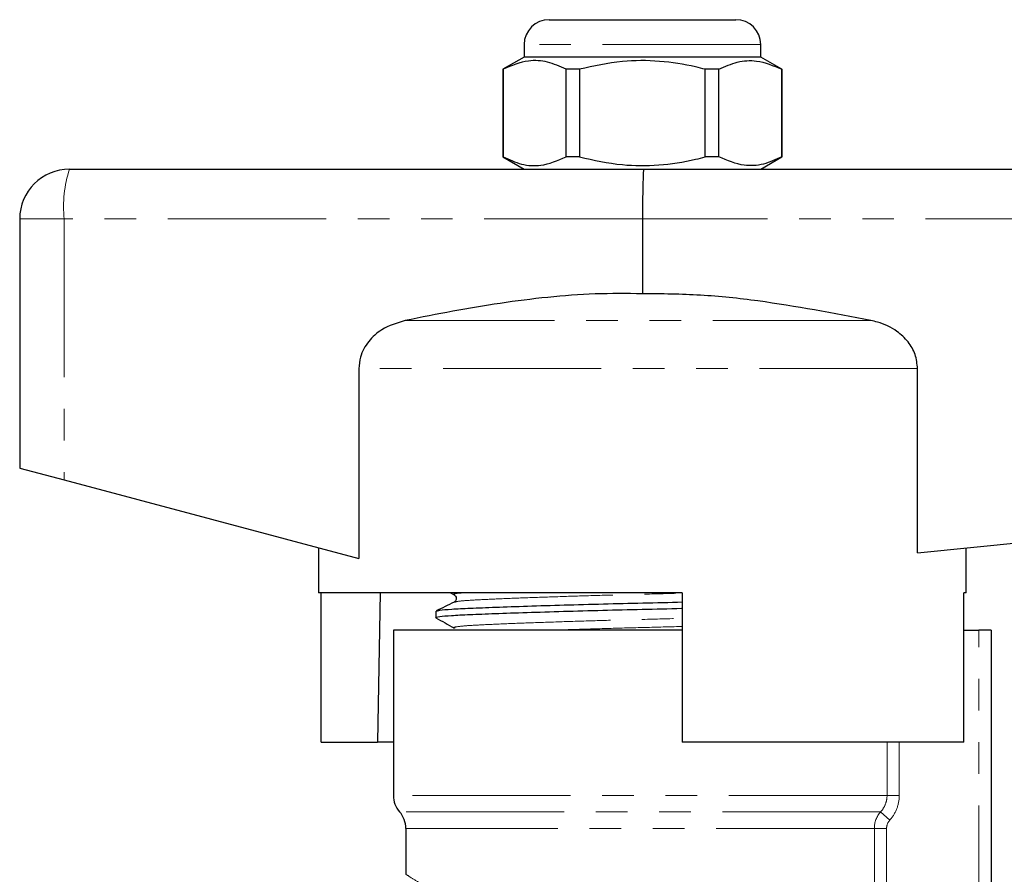
# Model space of a CAD drawing. Units: millimetres. Extents: x 143 to 264, y 91 to 276.
# Drawn here: x 153 to 192, y 242 to 276 of the extents above; entities that cross this region are included whole.
import ezdxf

# ---------------------------------------------------------------- set-up
doc = ezdxf.new("R2010")
doc.units = ezdxf.units.MM
doc.linetypes.add('PHANTOM', pattern=[12.7, 6.35, -1.27, 1.27, -1.27, 1.27, -1.27])

msp = doc.modelspace()

# ---------------------------------------------------------------- linework, layer by layer
at = {"color": 7, "linetype": 'Continuous', "lineweight": 25}
for p, q in [((173.927, 276.299), (181.427, 276.299)), ((172.927, 275.299), (172.927, 274.799)), ((182.427, 274.799), (182.427, 275.299)), ((172.927, 274.799), (172.077, 274.308)), ((177.677, 274.799), (172.927, 274.799)), ((182.427, 274.799), (177.677, 274.799)), ((183.277, 274.308), (182.427, 274.799)), ((172.077, 274.308), (172.077, 270.79)), ((172.086, 274.308), (172.077, 274.308)), ((172.086, 274.308), (172.086, 270.79)), ((175.155, 274.308), (174.608, 274.308)), ((174.608, 270.79), (174.608, 274.308)), ((175.155, 274.308), (175.155, 270.79)), ((180.747, 274.308), (180.199, 274.308)), ((180.199, 270.79), (180.199, 274.308)), ((180.747, 270.79), (180.747, 274.308)), ((183.277, 274.308), (183.268, 274.308)), ((183.268, 274.308), (183.268, 270.79)), ((183.277, 270.79), (183.277, 274.308)), ((172.077, 270.79), (172.927, 270.299)), ((172.086, 270.79), (172.077, 270.79)), ((175.155, 270.79), (174.608, 270.79)), ((180.747, 270.79), (180.199, 270.79)), ((182.427, 270.299), (183.277, 270.79)), ((183.277, 270.79), (183.268, 270.79)), ((154.677, 270.299), (177.727, 270.299)), ((177.727, 270.299), (220.677, 270.299)), ((152.677, 268.299), (152.677, 258.299)), ((177.677, 268.299), (177.677, 265.299)), ((166.291, 262.291), (166.291, 254.669)), ((188.72, 254.903), (188.72, 262.291)), ((152.677, 258.299), (154.463, 257.823)), ((188.72, 254.903), (220.793, 258.111)), ((154.463, 257.823), (166.291, 254.669)), ((164.677, 255.099), (164.677, 253.299)), ((190.677, 253.299), (190.677, 255.099)), ((179.277, 253.299), (164.677, 253.299)), ((164.776, 247.299), (164.776, 253.299)), ((169.971, 253.299), (170.118, 253.217)), ((179.277, 253.299), (179.277, 247.299)), ((190.579, 247.299), (190.579, 253.299)), ((190.677, 253.299), (190.579, 253.299)), ((169.377, 252.553), (169.377, 252.299)), ((167.677, 251.799), (167.677, 245.16)), ((179.277, 251.799), (167.677, 251.799)), ((190.579, 251.799), (191.177, 251.799)), ((191.677, 251.799), (191.177, 251.799)), ((191.677, 251.799), (191.677, 238.41)), ((164.776, 247.299), (167.047, 247.299)), ((167.677, 247.299), (167.047, 247.299)), ((190.579, 247.299), (179.277, 247.299)), ((168.177, 243.838), (168.177, 241.994))]:
    msp.add_line(p, q, dxfattribs=at)
at = {"color": 8, "linetype": 'PHANTOM', "lineweight": 18}
for p, q in [((182.427, 275.299), (172.927, 275.299)), ((154.463, 268.299), (152.677, 268.299)), ((154.463, 268.299), (154.463, 257.823)), ((177.677, 268.299), (154.463, 268.299)), ((220.793, 268.299), (177.677, 268.299)), ((186.848, 264.223), (168.152, 264.223)), ((188.72, 262.291), (166.291, 262.291)), ((191.177, 238.41), (191.177, 251.799)), ((187.494, 245.16), (187.494, 247.299)), ((187.985, 247.299), (187.985, 245.16)), ((187.494, 245.16), (167.677, 245.16)), ((187.494, 245.16), (187.985, 245.16)), ((187.235, 244.499), (167.927, 244.499)), ((187.235, 244.499), (187.603, 244.168)), ((186.985, 243.838), (168.177, 243.838)), ((186.985, 240.633), (186.985, 243.838)), ((186.985, 243.838), (187.475, 243.838)), ((187.475, 243.838), (187.475, 240.633))]:
    msp.add_line(p, q, dxfattribs=at)
at = {"color": 7, "linetype": 'Continuous', "lineweight": 25, "flags": 128}
msp.add_lwpolyline([(167.148, 253.299), (167.073, 248.823), (167.047, 247.299)], dxfattribs=at)
at = {"color": 7, "linetype": 'Continuous', "lineweight": 25}
for centre, radius, start, end in [((173.927, 275.299), 1, 90, 180), ((181.427, 275.299), 1, 0, 90), ((154.677, 268.299), 2, 90, 180), ((168.677, 245.16), 1, 180, 221.4096), ((167.177, 243.838), 1, 0, 41.4096)]:
    msp.add_arc(centre, radius, start, end, dxfattribs=at)
at = {"color": 8, "linetype": 'PHANTOM', "lineweight": 18}
msp.add_arc((159.294, 268.793), 4.856, 161.9343, 185.8426, dxfattribs=at)
at = {"color": 7, "linetype": 'Continuous', "lineweight": 25}
msp.add_ellipse((177.727, 268.299), major_axis=(0, 2), ratio=0.024762, start_param=0, end_param=1.570796, dxfattribs=at)
for points, knots in [([(174.608, 274.308), (174.363, 274.418), (173.868, 274.64), (173.011, 274.7), (172.423, 274.451), (172.086, 274.308)], [0, 0, 0, 0, 0.294848, 0.596544, 1, 1, 1, 1]), ([(180.199, 274.308), (180.069, 274.341), (179.467, 274.492), (178.358, 274.667), (176.781, 274.667), (175.724, 274.434), (175.155, 274.308)], [0, 0, 0, 0, 0.0789597, 0.3651735, 0.6583954, 1, 1, 1, 1]), ([(180.747, 274.308), (180.991, 274.418), (181.486, 274.64), (182.344, 274.7), (182.932, 274.451), (183.268, 274.308)], [0, 0, 0, 0, 0.294848, 0.596544, 1, 1, 1, 1]), ([(172.086, 270.79), (172.331, 270.68), (172.826, 270.458), (173.683, 270.398), (174.272, 270.647), (174.608, 270.79)], [0, 0, 0, 0, 0.294848, 0.596544, 1, 1, 1, 1]), ([(175.155, 270.79), (175.724, 270.664), (176.769, 270.434), (178.345, 270.43), (179.455, 270.604), (180.069, 270.757), (180.199, 270.79)], [0, 0, 0, 0, 0.341603, 0.627469, 0.921041, 1, 1, 1, 1]), ([(183.268, 270.79), (183.024, 270.68), (182.529, 270.458), (181.671, 270.398), (181.083, 270.647), (180.747, 270.79)], [0, 0, 0, 0, 0.294848, 0.596544, 1, 1, 1, 1]), ([(177.677, 265.299), (177.045, 265.305), (175.776, 265.316), (173.23, 265.119), (170.687, 264.729), (168.79, 264.35), (168.152, 264.223)], [0, 0, 0, 0, 0.197536, 0.395937, 0.796776, 1, 1, 1, 1]), ([(186.848, 264.223), (185.341, 264.512), (183.074, 264.947), (180.004, 265.277), (178.454, 265.292), (177.677, 265.299)], [0, 0, 0, 0, 0.497548, 0.748142, 1, 1, 1, 1]), ([(168.152, 264.223), (167.825, 264.124), (167.271, 263.958), (166.657, 263.407), (166.338, 262.841), (166.305, 262.447), (166.291, 262.291)], [0, 0, 0, 0, 0.3498946, 0.5935806, 0.8387832, 1, 1, 1, 1]), ([(188.72, 262.291), (188.7, 262.484), (188.659, 262.871), (188.351, 263.392), (187.845, 263.864), (187.304, 264.117), (186.935, 264.202), (186.848, 264.223)], [0, 0, 0, 0, 0.199043, 0.397672, 0.60787, 0.907847, 1, 1, 1, 1]), ([(170.119, 253.217), (170.159, 253.177), (170.221, 253.116), (170.184, 252.964), (170.137, 252.932), (170.113, 252.916)], [0, 0, 0, 0, 0.4614802, 0.7246667, 1, 1, 1, 1]), ([(169.415, 252.289), (169.4, 252.292), (169.321, 252.31), (169.501, 252.343), (169.957, 252.385), (170.721, 252.422), (171.742, 252.463), (173.014, 252.506), (174.48, 252.551), (176.054, 252.594), (177.655, 252.633), (178.747, 252.658), (179.266, 252.672), (179.277, 252.672)], [0, 0, 0, 0, 0.02444, 0.135025, 0.243438, 0.348333, 0.455577, 0.565671, 0.676502, 0.78587, 0.891744, 0.997617, 1, 1, 1, 1]), ([(170.113, 252.917), (169.993, 252.858), (169.752, 252.741), (169.511, 252.624), (169.391, 252.565)], [0, 0, 0, 0, 0.4999587, 1, 1, 1, 1]), ([(169.424, 252.565), (169.451, 252.576), (169.513, 252.601), (169.98, 252.64), (170.735, 252.677), (171.764, 252.717), (173.04, 252.761), (174.508, 252.806), (176.084, 252.849), (177.686, 252.888), (178.768, 252.912), (179.276, 252.926), (179.277, 252.926)], [0, 0, 0, 0, 0.084834, 0.199818, 0.311069, 0.424812, 0.541579, 0.659127, 0.775123, 0.887412, 0.999702, 1, 1, 1, 1]), ([(169.386, 252.289), (169.508, 252.221), (169.752, 252.084), (169.996, 251.948), (170.118, 251.88)], [0, 0, 0, 0, 0.500039, 1, 1, 1, 1])]:
    msp.add_open_spline(points, degree=3, knots=knots, dxfattribs=at)
at = {"color": 8, "linetype": 'PHANTOM', "lineweight": 18}
for points, knots in [([(170.146, 253.217), (170.131, 253.221), (170.058, 253.239), (170.174, 253.268), (170.435, 253.29), (170.534, 253.299)], [0, 0, 0, 0, 0.132964, 0.66793, 1, 1, 1, 1]), ([(170.145, 252.916), (170.168, 252.927), (170.224, 252.952), (170.646, 252.989), (171.334, 253.026), (172.272, 253.067), (173.436, 253.111), (174.776, 253.155), (176.214, 253.199), (177.677, 253.237), (178.714, 253.264), (179.227, 253.279), (179.277, 253.281)], [0, 0, 0, 0, 0.080904, 0.194896, 0.305186, 0.417948, 0.533708, 0.650242, 0.765237, 0.876557, 0.987878, 1, 1, 1, 1]), ([(170.146, 251.88), (170.131, 251.884), (170.057, 251.902), (170.223, 251.936), (170.641, 251.978), (171.339, 252.015), (172.272, 252.055), (173.433, 252.099), (174.771, 252.144), (176.205, 252.187), (177.732, 252.227), (178.744, 252.255), (179.277, 252.269)], [0, 0, 0, 0, 0.027136, 0.136316, 0.243351, 0.346912, 0.452792, 0.561488, 0.670911, 0.778889, 0.883416, 1, 1, 1, 1]), ([(174.218, 251.799), (174.41, 251.806), (175.037, 251.827), (176.219, 251.862), (177.676, 251.9), (178.714, 251.927), (179.227, 251.942), (179.277, 251.944)], [0, 0, 0, 0, 0.126752, 0.413863, 0.691798, 0.969734, 1, 1, 1, 1]), ([(187.235, 244.499), (187.318, 244.589), (187.382, 244.692), (187.471, 244.919), (187.494, 245.038), (187.494, 245.16)], [0, 0, 0, 0, 0.5, 0.5, 1, 1, 1, 1]), ([(187.985, 245.16), (187.985, 244.978), (187.952, 244.799), (187.82, 244.459), (187.725, 244.304), (187.603, 244.168)], [0, 0, 0, 0, 0.5, 0.5, 1, 1, 1, 1]), ([(168.184, 241.994), (168.182, 241.996), (168.143, 242.021), (168.295, 241.923), (168.667, 241.687), (169.285, 241.306), (169.856, 240.987), (170.145, 240.825)], [0, 0, 0, 0, 0.01544, 0.256438, 0.506467, 0.749789, 1, 1, 1, 1])]:
    msp.add_open_spline(points, degree=3, knots=knots, dxfattribs=at)
for points in [[(186.985, 243.838), (186.985, 244.081), (187.075, 244.317), (187.235, 244.499)], [(187.603, 244.168), (187.521, 244.078), (187.475, 243.96), (187.475, 243.838)]]:
    msp.add_open_spline(points, degree=3, dxfattribs=at)

doc.saveas('drawing.dxf')
